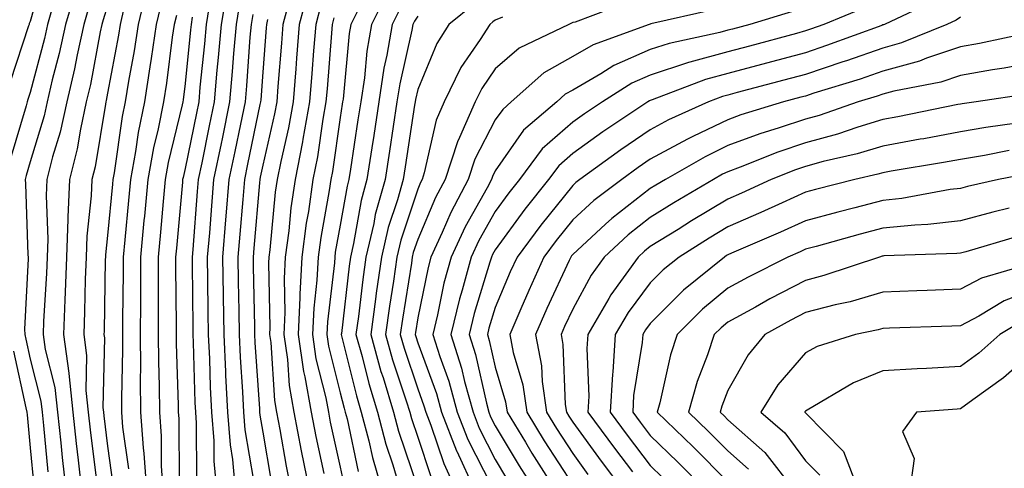
# Model space of a CAD drawing. Units: inches. Extents: x 1002803 to 1005443, y 7245098 to 7247738.
# Drawn here: x 1002987 to 1003114, y 7245745 to 7245803 of the extents above; entities that cross this region are included whole.
import ezdxf

# ---------------------------------------------------------------- set-up
doc = ezdxf.new("R2010")
doc.units = ezdxf.units.IN
doc.header["$MEASUREMENT"] = 0
doc.layers.add('Contour_10027245', color=7, linetype='Continuous', true_color=0xf0742d)

msp = doc.modelspace()

# ---------------------------------------------------------------- linework, layer by layer
at = {"layer": 'Contour_10027245'}
for points in [[(1002990.16, 7245809.81, 3003), (1002988.05, 7245802.29, 3003), (1002987.95, 7245802.02, 3003), (1002987.91, 7245801.92, 3003), (1002987.85, 7245801.72, 3003), (1002985.48, 7245794.49, 3003)], [(1002993.86, 7245806.11, 3005), (1002992.63, 7245801.92, 3005), (1002991.81, 7245798.16, 3005), (1002990.91, 7245794.78, 3005), (1002990.24, 7245791.92, 3005), (1002989.85, 7245790.12, 3005), (1002988.05, 7245784.18, 3005), (1002987.53, 7245782.44, 3005), (1002987.43, 7245781.92, 3005), (1002987.47, 7245781.34, 3005), (1002987.76, 7245772.21, 3005), (1002987.78, 7245771.92, 3005), (1002987.8, 7245771.67, 3005), (1002987.34, 7245762.63, 3005), (1002987.37, 7245761.92, 3005), (1002987.48, 7245761.35, 3005), (1002988.05, 7245758.75, 3005), (1002989.45, 7245753.32, 3005), (1002989.59, 7245751.92, 3005), (1002989.78, 7245750.19, 3005), (1002990.35, 7245744.22, 3005)], [(1003003.16, 7245806.81, 3009), (1003001.98, 7245801.92, 3009), (1003001.47, 7245798.5, 3009), (1003000.74, 7245794.61, 3009), (1003000.31, 7245791.92, 3009), (1002999.92, 7245790.05, 3009), (1002998.89, 7245782.76, 3009), (1002998.73, 7245781.92, 3009), (1002998.67, 7245781.3, 3009), (1002998.05, 7245774.7, 3009), (1002997.77, 7245772.2, 3009), (1002997.76, 7245771.92, 3009), (1002997.75, 7245771.62, 3009), (1002997.6, 7245762.37, 3009), (1002997.58, 7245761.92, 3009), (1002997.64, 7245761.51, 3009), (1002997.45, 7245752.52, 3009), (1002997.51, 7245751.92, 3009), (1002997.57, 7245751.44, 3009), (1002998.05, 7245747.55, 3009), (1002998.74, 7245742.61, 3009)], [(1003013.45, 7245806.52, 3014), (1003012.68, 7245801.92, 3014), (1003012.32, 7245797.65, 3014), (1003012.15, 7245796.02, 3014), (1003011.79, 7245791.92, 3014), (1003011.15, 7245788.82, 3014), (1003010.18, 7245784.05, 3014), (1003009.74, 7245781.92, 3014), (1003009.61, 7245780.36, 3014), (1003009.02, 7245772.89, 3014), (1003008.94, 7245771.92, 3014), (1003008.96, 7245771.01, 3014), (1003009.03, 7245762.9, 3014), (1003009.04, 7245761.92, 3014), (1003009.09, 7245760.88, 3014), (1003009.31, 7245753.18, 3014), (1003009.37, 7245751.92, 3014), (1003009.49, 7245750.48, 3014), (1003009.51, 7245743.38, 3014)], [(1003023.88, 7245806.09, 3019), (1003022.77, 7245801.92, 3019), (1003022.42, 7245797.55, 3019), (1003022.32, 7245796.19, 3019), (1003021.99, 7245791.92, 3019), (1003021.38, 7245788.59, 3019), (1003020.37, 7245784.24, 3019), (1003019.92, 7245781.92, 3019), (1003019.68, 7245780.29, 3019), (1003018.96, 7245772.83, 3019), (1003018.84, 7245771.92, 3019), (1003018.8, 7245771.17, 3019), (1003018.98, 7245762.85, 3019), (1003018.93, 7245761.92, 3019), (1003019.09, 7245760.88, 3019), (1003019.57, 7245753.44, 3019), (1003019.84, 7245751.92, 3019), (1003020.27, 7245749.7, 3019), (1003021.08, 7245744.95, 3019), (1003021.69, 7245741.92, 3019)], [(1003034.08, 7245805.89, 3023), (1003032.08, 7245801.92, 3023), (1003031.49, 7245798.48, 3023), (1003031.17, 7245795.04, 3023), (1003030.7, 7245791.92, 3023), (1003030.34, 7245789.63, 3023), (1003029.37, 7245783.24, 3023), (1003029.16, 7245781.92, 3023), (1003028.93, 7245781.04, 3023), (1003028.05, 7245776.04, 3023), (1003027.42, 7245772.55, 3023), (1003027.34, 7245771.92, 3023), (1003027.3, 7245771.17, 3023), (1003026.4, 7245763.57, 3023), (1003026.32, 7245761.92, 3023), (1003026.55, 7245760.42, 3023), (1003028.05, 7245754.42, 3023), (1003028.55, 7245752.42, 3023), (1003028.69, 7245751.92, 3023), (1003028.93, 7245751.04, 3023), (1003030.38, 7245744.25, 3023)], [(1002991.21, 7245805.08, 3004), (1002990.29, 7245801.92, 3004), (1002989.89, 7245800.08, 3004), (1002988.05, 7245793.14, 3004), (1002987.75, 7245792.22, 3004), (1002987.66, 7245791.92, 3004), (1002987.54, 7245791.41, 3004), (1002985.46, 7245784.51, 3004)], [(1003005.03, 7245804.94, 3010), (1003004.31, 7245801.92, 3010), (1003003.65, 7245797.52, 3010), (1003003.51, 7245796.46, 3010), (1003002.79, 7245791.92, 3010), (1003002, 7245787.97, 3010), (1003001.64, 7245785.51, 3010), (1003000.98, 7245781.92, 3010), (1003000.74, 7245779.23, 3010), (1003000.25, 7245774.12, 3010), (1003000.04, 7245771.92, 3010), (1003000.04, 7245769.93, 3010), (1002999.95, 7245763.82, 3010), (1002999.95, 7245761.92, 3010), (1002999.96, 7245760.01, 3010), (1002999.83, 7245753.7, 3010), (1002999.84, 7245751.92, 3010), (1002999.98, 7245749.99, 3010), (1003000.75, 7245744.62, 3010)], [(1003011.28, 7245805.15, 3013), (1003010.75, 7245801.92, 3013), (1003010.54, 7245799.43, 3013), (1003009.96, 7245793.83, 3013), (1003009.8, 7245791.92, 3013), (1003009.5, 7245790.47, 3013), (1003008.05, 7245783.35, 3013), (1003007.78, 7245782.19, 3013), (1003007.72, 7245781.92, 3013), (1003007.69, 7245781.56, 3013), (1003006.92, 7245773.05, 3013), (1003006.82, 7245771.92, 3013), (1003006.81, 7245770.68, 3013), (1003006.89, 7245763.08, 3013), (1003006.89, 7245761.92, 3013), (1003006.9, 7245760.77, 3013), (1003007.16, 7245752.81, 3013), (1003007.16, 7245751.92, 3013), (1003007.23, 7245751.1, 3013), (1003007.27, 7245742.7, 3013)], [(1003015.1, 7245804.87, 3015), (1003014.61, 7245801.92, 3015), (1003014.29, 7245798.16, 3015), (1003014.12, 7245795.85, 3015), (1003013.78, 7245791.92, 3015), (1003012.81, 7245787.16, 3015), (1003012.68, 7245786.55, 3015), (1003011.72, 7245781.92, 3015), (1003011.44, 7245778.53, 3015), (1003011.17, 7245775.04, 3015), (1003010.91, 7245771.92, 3015), (1003010.95, 7245769.02, 3015), (1003010.99, 7245764.86, 3015), (1003011.03, 7245761.92, 3015), (1003011.17, 7245758.8, 3015), (1003011.28, 7245755.15, 3015), (1003011.44, 7245751.92, 3015), (1003011.73, 7245748.24, 3015), (1003011.74, 7245745.61, 3015), (1003012.09, 7245741.92, 3015)], [(1003021.59, 7245805.46, 3018), (1003020.65, 7245801.92, 3018), (1003020.46, 7245799.51, 3018), (1003020.02, 7245793.89, 3018), (1003019.87, 7245791.92, 3018), (1003019.59, 7245790.38, 3018), (1003018.05, 7245783.75, 3018), (1003017.74, 7245782.23, 3018), (1003017.67, 7245781.92, 3018), (1003017.63, 7245781.5, 3018), (1003016.91, 7245773.06, 3018), (1003016.82, 7245771.92, 3018), (1003016.83, 7245770.7, 3018), (1003017, 7245762.97, 3018), (1003017.01, 7245761.92, 3018), (1003017.05, 7245760.92, 3018), (1003017.62, 7245752.35, 3018), (1003017.65, 7245751.92, 3018), (1003017.68, 7245751.55, 3018), (1003018.05, 7245749.32, 3018), (1003019.13, 7245743, 3018)], [(1003025.56, 7245804.41, 3020), (1003024.9, 7245801.92, 3020), (1003024.62, 7245798.49, 3020), (1003024.39, 7245795.58, 3020), (1003024.1, 7245791.92, 3020), (1003023.23, 7245787.1, 3020), (1003023.19, 7245786.78, 3020), (1003022.23, 7245781.92, 3020), (1003021.7, 7245778.27, 3020), (1003021.41, 7245775.28, 3020), (1003020.97, 7245771.92, 3020), (1003020.82, 7245769.15, 3020), (1003020.91, 7245764.78, 3020), (1003020.78, 7245761.92, 3020), (1003021.24, 7245758.73, 3020), (1003021.47, 7245755.34, 3020), (1003022.06, 7245751.92, 3020), (1003023.02, 7245746.95, 3020), (1003024.03, 7245741.92, 3020)], [(1003030.78, 7245804.65, 3022), (1003029.42, 7245801.92, 3022), (1003029.21, 7245800.76, 3022), (1003028.42, 7245792.29, 3022), (1003028.36, 7245791.92, 3022), (1003028.32, 7245791.65, 3022), (1003028.05, 7245789.89, 3022), (1003027.04, 7245782.93, 3022), (1003026.85, 7245781.92, 3022), (1003026.64, 7245780.51, 3022), (1003025.55, 7245774.42, 3022), (1003025.22, 7245771.92, 3022), (1003025.05, 7245768.92, 3022), (1003024.63, 7245765.34, 3022), (1003024.48, 7245761.92, 3022), (1003024.92, 7245758.8, 3022), (1003026.19, 7245753.78, 3022), (1003026.52, 7245751.92, 3022), (1003026.76, 7245750.63, 3022), (1003028.05, 7245744.82, 3022), (1003028.56, 7245742.43, 3022)], [(1003045.39, 7245804.58, 3026), (1003042.07, 7245801.92, 3026), (1003040.5, 7245799.47, 3026), (1003038.05, 7245793.54, 3026), (1003037.75, 7245792.22, 3026), (1003037.71, 7245791.92, 3026), (1003037.64, 7245791.51, 3026), (1003036.41, 7245783.56, 3026), (1003036.16, 7245781.92, 3026), (1003035.44, 7245779.31, 3026), (1003034.25, 7245775.72, 3026), (1003033.36, 7245771.92, 3026), (1003032.7, 7245767.27, 3026), (1003032.61, 7245766.48, 3026), (1003031.99, 7245761.92, 3026), (1003033.31, 7245757.18, 3026), (1003033.58, 7245756.39, 3026), (1003034.93, 7245751.92, 3026), (1003035.58, 7245749.45, 3026), (1003038.05, 7245742.13, 3026)], [(1003065.21, 7245804.76, 3028), (1003058.34, 7245802.21, 3028), (1003058.05, 7245802.14, 3028), (1003057.9, 7245802.07, 3028), (1003057.52, 7245801.92, 3028), (1003051.12, 7245798.85, 3028), (1003048.05, 7245796.2, 3028), (1003046.3, 7245793.67, 3028), (1003045.46, 7245791.92, 3028), (1003043.45, 7245787.32, 3028), (1003043.18, 7245786.79, 3028), (1003041.59, 7245781.92, 3028), (1003040.36, 7245779.61, 3028), (1003038.05, 7245774.2, 3028), (1003037.48, 7245772.49, 3028), (1003037.35, 7245771.92, 3028), (1003037.24, 7245771.11, 3028), (1003036.08, 7245763.89, 3028), (1003035.8, 7245761.92, 3028), (1003036.29, 7245760.16, 3028), (1003038.05, 7245754.92, 3028), (1003038.85, 7245752.72, 3028), (1003039.08, 7245751.92, 3028), (1003039.73, 7245750.24, 3028), (1003041.41, 7245745.28, 3028), (1003042.96, 7245741.92, 3028)], [(1003104.94, 7245805.03, 3032), (1003098.27, 7245801.92, 3032), (1003098.12, 7245801.85, 3032), (1003098.05, 7245801.84, 3032), (1003097.92, 7245801.79, 3032), (1003090.79, 7245799.18, 3032), (1003088.05, 7245798.27, 3032), (1003083.05, 7245796.92, 3032), (1003078.05, 7245795.58, 3032), (1003075.18, 7245794.79, 3032), (1003068.3, 7245792.17, 3032), (1003068.05, 7245792.09, 3032), (1003067.93, 7245792.04, 3032), (1003067.75, 7245791.92, 3032), (1003061.92, 7245788.05, 3032), (1003058.05, 7245785.27, 3032), (1003056.27, 7245783.7, 3032), (1003054.93, 7245781.92, 3032), (1003051.87, 7245778.1, 3032), (1003048.05, 7245772.87, 3032), (1003047.71, 7245772.26, 3032), (1003047.55, 7245771.92, 3032), (1003047.37, 7245771.24, 3032), (1003045.34, 7245764.63, 3032), (1003044.68, 7245761.92, 3032), (1003045.49, 7245759.36, 3032), (1003046.91, 7245753.06, 3032), (1003047.23, 7245751.92, 3032), (1003047.45, 7245751.32, 3032), (1003048.05, 7245750.16, 3032), (1003051.15, 7245745.02, 3032), (1003053.12, 7245741.92, 3032)], [(1002995.67, 7245804.3, 3006), (1002994.97, 7245801.92, 3006), (1002994.11, 7245797.98, 3006), (1002993.77, 7245796.2, 3006), (1002992.77, 7245791.92, 3006), (1002991.93, 7245788.04, 3006), (1002990.95, 7245784.82, 3006), (1002990.22, 7245781.92, 3006), (1002990.13, 7245779.84, 3006), (1002990.34, 7245774.21, 3006), (1002990.26, 7245771.92, 3006), (1002990.17, 7245769.8, 3006), (1002989.79, 7245763.66, 3006), (1002989.72, 7245761.92, 3006), (1002989.99, 7245759.98, 3006), (1002991.24, 7245755.11, 3006), (1002991.58, 7245751.92, 3006), (1002992.01, 7245747.96, 3006), (1002992.19, 7245746.06, 3006), (1002992.65, 7245741.92, 3006)], [(1002998.05, 7245804.31, 3007), (1002997.48, 7245802.49, 3007), (1002997.31, 7245801.92, 3007), (1002997.1, 7245800.97, 3007), (1002995.82, 7245794.15, 3007), (1002995.3, 7245791.92, 3007), (1002994.53, 7245788.4, 3007), (1002994.11, 7245785.86, 3007), (1002993.13, 7245781.92, 3007), (1002992.92, 7245777.05, 3007), (1002992.93, 7245776.8, 3007), (1002992.76, 7245771.92, 3007), (1002992.58, 7245767.39, 3007), (1002992.52, 7245766.39, 3007), (1002992.35, 7245761.92, 3007), (1002993.03, 7245756.94, 3007), (1002993.04, 7245756.91, 3007), (1002993.56, 7245751.92, 3007), (1002994, 7245747.87, 3007), (1002994.26, 7245745.71, 3007), (1002994.69, 7245741.92, 3007)], [(1003000.15, 7245804.02, 3008), (1002999.65, 7245801.92, 3008), (1002999.44, 7245800.53, 3008), (1002998.05, 7245793.06, 3008), (1002997.86, 7245792.11, 3008), (1002997.83, 7245791.92, 3008), (1002997.77, 7245791.64, 3008), (1002996.44, 7245783.53, 3008), (1002996.03, 7245781.92, 3008), (1002995.94, 7245779.81, 3008), (1002995.35, 7245774.62, 3008), (1002995.26, 7245771.92, 3008), (1002995.14, 7245769.01, 3008), (1002995.08, 7245764.89, 3008), (1002994.96, 7245761.92, 3008), (1002995.34, 7245759.21, 3008), (1002995.25, 7245754.72, 3008), (1002995.53, 7245751.92, 3008), (1002995.78, 7245749.65, 3008), (1002996.56, 7245743.41, 3008)], [(1003016.76, 7245803.21, 3016), (1003016.55, 7245801.92, 3016), (1003016.41, 7245800.28, 3016), (1003015.96, 7245794.01, 3016), (1003015.77, 7245791.92, 3016), (1003015.19, 7245789.06, 3016), (1003014.45, 7245785.52, 3016), (1003013.7, 7245781.92, 3016), (1003013.31, 7245777.18, 3016), (1003013.27, 7245776.7, 3016), (1003012.87, 7245771.92, 3016), (1003012.95, 7245767.02, 3016), (1003012.95, 7245766.82, 3016), (1003013.02, 7245761.92, 3016), (1003013.25, 7245757.12, 3016), (1003013.27, 7245756.7, 3016), (1003013.51, 7245751.92, 3016), (1003013.84, 7245747.71, 3016), (1003014.16, 7245745.81, 3016), (1003014.52, 7245741.92, 3016)], [(1003035.85, 7245804.12, 3024), (1003034.75, 7245801.92, 3024), (1003034.07, 7245797.94, 3024), (1003033.68, 7245796.29, 3024), (1003033.03, 7245791.92, 3024), (1003032.37, 7245787.6, 3024), (1003032.12, 7245785.99, 3024), (1003031.5, 7245781.92, 3024), (1003030.76, 7245779.21, 3024), (1003029.78, 7245773.65, 3024), (1003029.38, 7245771.92, 3024), (1003029.21, 7245770.76, 3024), (1003028.2, 7245762.07, 3024), (1003028.18, 7245761.92, 3024), (1003028.23, 7245761.74, 3024), (1003030.14, 7245754.01, 3024), (1003030.77, 7245751.92, 3024), (1003031.73, 7245748.24, 3024), (1003032.2, 7245746.07, 3024), (1003033.42, 7245741.92, 3024)], [(1003076.16, 7245803.81, 3029), (1003068.12, 7245801.99, 3029), (1003068.01, 7245801.96, 3029), (1003067.89, 7245801.92, 3029), (1003060.67, 7245799.3, 3029), (1003058.05, 7245797.79, 3029), (1003054.31, 7245795.66, 3029), (1003050.12, 7245791.92, 3029), (1003049.01, 7245790.96, 3029), (1003048.05, 7245789.6, 3029), (1003045.42, 7245784.55, 3029), (1003044.57, 7245781.92, 3029), (1003042.31, 7245777.66, 3029), (1003041.2, 7245775.07, 3029), (1003039.74, 7245771.92, 3029), (1003039.38, 7245770.59, 3029), (1003038.05, 7245764.07, 3029), (1003037.76, 7245762.21, 3029), (1003037.71, 7245761.92, 3029), (1003037.79, 7245761.66, 3029), (1003038.05, 7245760.87, 3029), (1003040.45, 7245754.32, 3029), (1003041.12, 7245751.92, 3029), (1003043.06, 7245746.93, 3029), (1003043.08, 7245746.89, 3029), (1003045.37, 7245741.92, 3029)], [(1003086.38, 7245803.59, 3030), (1003080.89, 7245801.92, 3030), (1003078.66, 7245801.31, 3030), (1003078.05, 7245801.15, 3030), (1003077, 7245800.87, 3030), (1003070.5, 7245799.47, 3030), (1003068.05, 7245798.68, 3030), (1003063.35, 7245796.62, 3030), (1003061.68, 7245795.55, 3030), (1003058.05, 7245793.45, 3030), (1003057.07, 7245792.9, 3030), (1003055.98, 7245791.92, 3030), (1003051.7, 7245788.27, 3030), (1003048.05, 7245783.02, 3030), (1003047.68, 7245782.29, 3030), (1003047.55, 7245781.92, 3030), (1003046.99, 7245780.86, 3030), (1003044.15, 7245775.82, 3030), (1003042.35, 7245771.92, 3030), (1003041.43, 7245768.54, 3030), (1003040.61, 7245764.48, 3030), (1003039.98, 7245761.92, 3030), (1003040.88, 7245759.09, 3030), (1003042.04, 7245755.91, 3030), (1003043.15, 7245751.92, 3030), (1003044.52, 7245748.39, 3030), (1003047.57, 7245742.4, 3030)], [(1003095.83, 7245804.14, 3031), (1003090.43, 7245801.92, 3031), (1003088.69, 7245801.28, 3031), (1003088.05, 7245801.07, 3031), (1003086.89, 7245800.76, 3031), (1003080.85, 7245799.12, 3031), (1003078.05, 7245798.37, 3031), (1003073.16, 7245797.03, 3031), (1003072.98, 7245796.99, 3031), (1003068.05, 7245795.39, 3031), (1003065.65, 7245794.32, 3031), (1003061.86, 7245791.92, 3031), (1003059.57, 7245790.4, 3031), (1003058.05, 7245789.31, 3031), (1003054.12, 7245785.85, 3031), (1003051.17, 7245781.92, 3031), (1003049.79, 7245780.18, 3031), (1003048.05, 7245777.81, 3031), (1003045.93, 7245774.04, 3031), (1003044.94, 7245771.92, 3031), (1003043.8, 7245767.67, 3031), (1003043.45, 7245766.52, 3031), (1003042.33, 7245761.92, 3031), (1003043.71, 7245757.58, 3031), (1003044.09, 7245755.88, 3031), (1003045.19, 7245751.92, 3031), (1003045.99, 7245749.86, 3031), (1003048.05, 7245745.81, 3031), (1003049.51, 7245743.38, 3031)], [(1003006.92, 7245803.05, 3011), (1003006.64, 7245801.92, 3011), (1003006.39, 7245800.26, 3011), (1003005.65, 7245794.32, 3011), (1003005.27, 7245791.92, 3011), (1003004.56, 7245788.43, 3011), (1003003.98, 7245785.99, 3011), (1003003.23, 7245781.92, 3011), (1003002.79, 7245777.18, 3011), (1003002.74, 7245776.61, 3011), (1003002.3, 7245771.92, 3011), (1003002.29, 7245767.68, 3011), (1003002.27, 7245766.14, 3011), (1003002.26, 7245761.92, 3011), (1003002.29, 7245757.68, 3011), (1003002.25, 7245756.12, 3011), (1003002.28, 7245751.92, 3011), (1003002.63, 7245747.34, 3011), (1003002.74, 7245746.61, 3011), (1003003.06, 7245741.92, 3011)], [(1003008.97, 7245802.84, 3012), (1003008.81, 7245801.92, 3012), (1003008.75, 7245801.22, 3012), (1003008.05, 7245794.3, 3012), (1003007.79, 7245792.18, 3012), (1003007.75, 7245791.92, 3012), (1003007.67, 7245791.54, 3012), (1003005.87, 7245784.1, 3012), (1003005.47, 7245781.92, 3012), (1003005.21, 7245779.08, 3012), (1003004.86, 7245775.11, 3012), (1003004.55, 7245771.92, 3012), (1003004.55, 7245768.42, 3012), (1003004.58, 7245765.39, 3012), (1003004.57, 7245761.92, 3012), (1003004.59, 7245758.46, 3012), (1003004.7, 7245755.27, 3012), (1003004.72, 7245751.92, 3012), (1003004.96, 7245748.83, 3012), (1003004.97, 7245745, 3012), (1003005.19, 7245741.92, 3012)], [(1003018.69, 7245802.56, 3017), (1003018.53, 7245801.92, 3017), (1003018.49, 7245801.48, 3017), (1003018.05, 7245795.77, 3017), (1003017.8, 7245792.17, 3017), (1003017.77, 7245791.92, 3017), (1003017.7, 7245791.57, 3017), (1003016.09, 7245783.88, 3017), (1003015.69, 7245781.92, 3017), (1003015.47, 7245779.34, 3017), (1003015.09, 7245774.88, 3017), (1003014.85, 7245771.92, 3017), (1003014.9, 7245768.77, 3017), (1003014.97, 7245765, 3017), (1003015.01, 7245761.92, 3017), (1003015.15, 7245759.02, 3017), (1003015.45, 7245754.52, 3017), (1003015.58, 7245751.92, 3017), (1003015.76, 7245749.63, 3017), (1003016.86, 7245743.11, 3017)], [(1003027.23, 7245802.74, 3021), (1003027.01, 7245801.92, 3021), (1003026.93, 7245800.8, 3021), (1003026.35, 7245793.62, 3021), (1003026.21, 7245791.92, 3021), (1003025.81, 7245789.68, 3021), (1003025.11, 7245784.86, 3021), (1003024.53, 7245781.92, 3021), (1003023.94, 7245777.81, 3021), (1003023.67, 7245776.3, 3021), (1003023.09, 7245771.92, 3021), (1003022.84, 7245767.13, 3021), (1003022.84, 7245766.71, 3021), (1003022.63, 7245761.92, 3021), (1003023.31, 7245757.18, 3021), (1003023.5, 7245756.47, 3021), (1003024.29, 7245751.92, 3021), (1003024.9, 7245748.77, 3021), (1003025.94, 7245744.03, 3021)], [(1003038.05, 7245802.98, 3025), (1003037.63, 7245802.34, 3025), (1003037.42, 7245801.92, 3025), (1003037.29, 7245801.16, 3025), (1003035.72, 7245794.25, 3025), (1003035.36, 7245791.92, 3025), (1003034.88, 7245788.75, 3025), (1003034.39, 7245785.58, 3025), (1003033.83, 7245781.92, 3025), (1003032.58, 7245777.39, 3025), (1003032.39, 7245776.26, 3025), (1003031.37, 7245771.92, 3025), (1003030.96, 7245769.01, 3025), (1003030.4, 7245764.27, 3025), (1003030.08, 7245761.92, 3025), (1003030.87, 7245759.1, 3025), (1003031.73, 7245755.6, 3025), (1003032.85, 7245751.92, 3025), (1003033.93, 7245747.8, 3025), (1003034.83, 7245745.14, 3025), (1003035.77, 7245741.92, 3025)], [(1003048.99, 7245802.86, 3027), (1003048.05, 7245802.45, 3027), (1003047.74, 7245802.23, 3027), (1003047.35, 7245801.92, 3027), (1003046.1, 7245799.97, 3027), (1003043.62, 7245796.35, 3027), (1003041.46, 7245791.92, 3027), (1003040.42, 7245789.55, 3027), (1003038.89, 7245782.76, 3027), (1003038.62, 7245781.92, 3027), (1003038.42, 7245781.55, 3027), (1003038.05, 7245780.69, 3027), (1003035.87, 7245774.1, 3027), (1003035.35, 7245771.92, 3027), (1003034.92, 7245768.79, 3027), (1003034.4, 7245765.57, 3027), (1003033.9, 7245761.92, 3027), (1003034.81, 7245758.68, 3027), (1003036.57, 7245753.4, 3027), (1003037.01, 7245751.92, 3027), (1003037.23, 7245751.1, 3027), (1003038.05, 7245748.68, 3027), (1003039.76, 7245743.63, 3027)], [(1003108.05, 7245802.85, 3033), (1003107.5, 7245802.47, 3033), (1003106.31, 7245801.92, 3033), (1003100.45, 7245799.52, 3033), (1003098.05, 7245798.86, 3033), (1003093.36, 7245797.23, 3033), (1003092.9, 7245797.07, 3033), (1003088.05, 7245795.46, 3033), (1003085.26, 7245794.71, 3033), (1003079.25, 7245793.12, 3033), (1003078.05, 7245792.8, 3033), (1003077.36, 7245792.61, 3033), (1003075.55, 7245791.92, 3033), (1003070.38, 7245789.59, 3033), (1003068.05, 7245788.32, 3033), (1003064.23, 7245785.74, 3033), (1003058.97, 7245781.92, 3033), (1003058.44, 7245781.53, 3033), (1003058.05, 7245781.16, 3033), (1003053.92, 7245776.05, 3033), (1003050.86, 7245771.92, 3033), (1003049.97, 7245770, 3033), (1003048.05, 7245765.42, 3033), (1003047.23, 7245762.74, 3033), (1003047.03, 7245761.92, 3033), (1003047.28, 7245761.15, 3033), (1003048.05, 7245757.7, 3033), (1003049.37, 7245753.24, 3033), (1003049.57, 7245751.92, 3033), (1003051.94, 7245748.03, 3033), (1003052.78, 7245746.65, 3033), (1003055.78, 7245741.92, 3033)], [(1003116.96, 7245800.83, 3034), (1003110.51, 7245799.46, 3034), (1003108.05, 7245799.02, 3034), (1003103.67, 7245797.55, 3034), (1003102.79, 7245797.18, 3034), (1003098.05, 7245795.89, 3034), (1003095.1, 7245794.87, 3034), (1003089.16, 7245793.03, 3034), (1003088.05, 7245792.67, 3034), (1003087.45, 7245792.52, 3034), (1003085.24, 7245791.92, 3034), (1003079.72, 7245790.25, 3034), (1003078.05, 7245789.63, 3034), (1003073.62, 7245787.49, 3034), (1003072.84, 7245787.13, 3034), (1003068.05, 7245784.52, 3034), (1003066.5, 7245783.47, 3034), (1003064.36, 7245781.92, 3034), (1003060.76, 7245779.21, 3034), (1003058.05, 7245776.7, 3034), (1003055.91, 7245774.06, 3034), (1003054.33, 7245771.92, 3034), (1003052.37, 7245767.6, 3034), (1003051.36, 7245765.23, 3034), (1003049.92, 7245761.92, 3034), (1003050.36, 7245759.61, 3034), (1003051.59, 7245755.46, 3034), (1003052.12, 7245751.92, 3034), (1003054.37, 7245748.24, 3034), (1003058.05, 7245742.55, 3034)], [(1003118.05, 7245797.1, 3035), (1003113.69, 7245796.28, 3035), (1003112.18, 7245796.05, 3035), (1003108.05, 7245795.32, 3035), (1003105.51, 7245794.46, 3035), (1003099.44, 7245793.31, 3035), (1003098.05, 7245792.93, 3035), (1003097.3, 7245792.67, 3035), (1003094.88, 7245791.92, 3035), (1003089.81, 7245790.16, 3035), (1003088.05, 7245789.69, 3035), (1003084.69, 7245788.56, 3035), (1003082.17, 7245787.8, 3035), (1003078.05, 7245786.28, 3035), (1003075.11, 7245784.86, 3035), (1003070, 7245781.92, 3035), (1003068.77, 7245781.2, 3035), (1003068.05, 7245780.75, 3035), (1003063.08, 7245776.89, 3035), (1003062.28, 7245776.15, 3035), (1003058.05, 7245772.23, 3035), (1003057.9, 7245772.07, 3035), (1003057.81, 7245771.92, 3035), (1003057.6, 7245771.47, 3035), (1003054.69, 7245765.28, 3035), (1003053.23, 7245761.92, 3035), (1003054.01, 7245757.88, 3035), (1003054.09, 7245755.88, 3035), (1003054.67, 7245751.92, 3035), (1003055.95, 7245749.82, 3035), (1003058.05, 7245746.58, 3035), (1003060.01, 7245743.88, 3035)], [(1003117.01, 7245792.96, 3036), (1003110.08, 7245791.92, 3036), (1003108.29, 7245791.68, 3036), (1003108.05, 7245791.64, 3036), (1003107.7, 7245791.57, 3036), (1003099.97, 7245790, 3036), (1003098.05, 7245789.65, 3036), (1003094.8, 7245788.67, 3036), (1003092.2, 7245787.77, 3036), (1003088.05, 7245786.65, 3036), (1003084.51, 7245785.46, 3036), (1003079.64, 7245783.51, 3036), (1003078.05, 7245782.92, 3036), (1003077.38, 7245782.59, 3036), (1003076.2, 7245781.92, 3036), (1003071.08, 7245778.89, 3036), (1003068.05, 7245777.01, 3036), (1003065.18, 7245774.79, 3036), (1003062.1, 7245771.92, 3036), (1003060.4, 7245769.57, 3036), (1003058.05, 7245765.22, 3036), (1003057, 7245762.97, 3036), (1003056.54, 7245761.92, 3036), (1003056.78, 7245760.65, 3036), (1003057.08, 7245752.89, 3036), (1003057.23, 7245751.92, 3036), (1003057.54, 7245751.41, 3036), (1003058.05, 7245750.61, 3036), (1003061.71, 7245745.58, 3036), (1003064.5, 7245741.92, 3036)], [(1003115.31, 7245789.18, 3037), (1003111.34, 7245788.63, 3037), (1003108.05, 7245788.06, 3037), (1003103.31, 7245787.18, 3037), (1003102.87, 7245787.1, 3037), (1003098.05, 7245786.23, 3037), (1003094.75, 7245785.22, 3037), (1003090.35, 7245784.22, 3037), (1003088.05, 7245783.6, 3037), (1003086.79, 7245783.18, 3037), (1003083.65, 7245781.92, 3037), (1003079.81, 7245780.16, 3037), (1003078.05, 7245779.39, 3037), (1003073.37, 7245776.6, 3037), (1003071.62, 7245775.49, 3037), (1003068.05, 7245773.28, 3037), (1003067.29, 7245772.68, 3037), (1003066.47, 7245771.92, 3037), (1003062.94, 7245767.03, 3037), (1003062.7, 7245766.57, 3037), (1003059.97, 7245761.92, 3037), (1003059.86, 7245760.11, 3037), (1003060.12, 7245753.99, 3037), (1003060, 7245751.92, 3037), (1003063.41, 7245747.28, 3037), (1003065.73, 7245744.24, 3037)], [(1003114.32, 7245785.65, 3038), (1003111.16, 7245785.03, 3038), (1003108.05, 7245784.5, 3038), (1003105.88, 7245784.09, 3038), (1003099.11, 7245782.98, 3038), (1003098.05, 7245782.79, 3038), (1003097.38, 7245782.59, 3038), (1003094.43, 7245781.92, 3038), (1003089.35, 7245780.62, 3038), (1003088.05, 7245780.27, 3038), (1003085.05, 7245778.92, 3038), (1003082.3, 7245777.67, 3038), (1003078.05, 7245775.8, 3038), (1003075.63, 7245774.34, 3038), (1003071.77, 7245771.92, 3038), (1003069.72, 7245770.25, 3038), (1003068.05, 7245768.59, 3038), (1003065.2, 7245764.77, 3038), (1003063.53, 7245761.92, 3038), (1003063.2, 7245757.07, 3038), (1003063.16, 7245756.81, 3038), (1003062.89, 7245751.92, 3038), (1003065.07, 7245748.94, 3038), (1003068.05, 7245745.05, 3038), (1003069.64, 7245743.51, 3038)], [(1003117.22, 7245782.75, 3039), (1003112.97, 7245781.92, 3039), (1003108.96, 7245781.01, 3039), (1003108.05, 7245780.76, 3039), (1003106.74, 7245780.61, 3039), (1003100.49, 7245779.48, 3039), (1003098.05, 7245779.23, 3039), (1003094.41, 7245778.28, 3039), (1003092.25, 7245777.72, 3039), (1003088.05, 7245776.6, 3039), (1003084.83, 7245775.14, 3039), (1003078.54, 7245772.41, 3039), (1003078.05, 7245772.19, 3039), (1003077.87, 7245772.1, 3039), (1003077.6, 7245771.92, 3039), (1003072.34, 7245767.63, 3039), (1003068.05, 7245763.36, 3039), (1003067.43, 7245762.54, 3039), (1003067.07, 7245761.92, 3039), (1003067.01, 7245760.88, 3039), (1003065.9, 7245754.07, 3039), (1003065.78, 7245751.92, 3039), (1003066.74, 7245750.61, 3039), (1003068.05, 7245748.9, 3039), (1003071.6, 7245745.47, 3039), (1003075.14, 7245741.92, 3039)], [(1003114.33, 7245778.2, 3040), (1003112.25, 7245777.72, 3040), (1003108.05, 7245776.59, 3040), (1003103.86, 7245776.11, 3040), (1003102.18, 7245776.05, 3040), (1003098.05, 7245775.64, 3040), (1003095.11, 7245774.86, 3040), (1003089.42, 7245773.29, 3040), (1003088.05, 7245772.92, 3040), (1003087.37, 7245772.6, 3040), (1003085.78, 7245771.92, 3040), (1003080.66, 7245769.31, 3040), (1003078.05, 7245767.89, 3040), (1003074.79, 7245765.18, 3040), (1003071.52, 7245761.92, 3040), (1003070.65, 7245759.32, 3040), (1003069.26, 7245753.13, 3040), (1003068.92, 7245751.92, 3040), (1003073.57, 7245747.44, 3040), (1003078.05, 7245742.95, 3040)], [(1003115.39, 7245774.58, 3041), (1003108.74, 7245772.61, 3041), (1003108.05, 7245772.42, 3041), (1003107.6, 7245772.37, 3041), (1003098.19, 7245772.06, 3041), (1003098.05, 7245772.04, 3041), (1003097.95, 7245772.02, 3041), (1003097.61, 7245771.92, 3041), (1003090.45, 7245769.52, 3041), (1003088.05, 7245768.9, 3041), (1003083.46, 7245766.51, 3041), (1003081.6, 7245765.47, 3041), (1003078.05, 7245763.52, 3041), (1003077.17, 7245762.8, 3041), (1003076.29, 7245761.92, 3041), (1003075.42, 7245759.29, 3041), (1003074.1, 7245755.87, 3041), (1003072.99, 7245751.92, 3041), (1003075.57, 7245749.44, 3041), (1003078.05, 7245746.95, 3041), (1003080.72, 7245744.59, 3041)], [(1003117.22, 7245771.09, 3042), (1003110.76, 7245769.21, 3042), (1003108.05, 7245767.77, 3042), (1003103.74, 7245767.61, 3042), (1003102.41, 7245767.56, 3042), (1003098.05, 7245767.4, 3042), (1003093.81, 7245766.16, 3042), (1003091.88, 7245765.75, 3042), (1003088.05, 7245764.76, 3042), (1003086.18, 7245763.79, 3042), (1003082.84, 7245761.92, 3042), (1003080.66, 7245759.31, 3042), (1003078.05, 7245754.7, 3042), (1003077.28, 7245752.69, 3042), (1003077.06, 7245751.92, 3042), (1003077.56, 7245751.43, 3042), (1003078.05, 7245750.94, 3042), (1003082.84, 7245746.71, 3042), (1003086.57, 7245741.92, 3042)], [(1003118.05, 7245767.94, 3043), (1003113.7, 7245766.27, 3043), (1003110.44, 7245764.31, 3043), (1003108.05, 7245763.05, 3043), (1003106.96, 7245763.01, 3043), (1003098.88, 7245762.75, 3043), (1003098.05, 7245762.72, 3043), (1003097.42, 7245762.55, 3043), (1003094.51, 7245761.92, 3043), (1003089.59, 7245760.38, 3043), (1003088.05, 7245759.56, 3043), (1003084.51, 7245755.46, 3043), (1003082.32, 7245751.92, 3043), (1003085.4, 7245749.27, 3043), (1003088.05, 7245745.66, 3043), (1003089.91, 7245743.78, 3043)], [(1003116.21, 7245763.76, 3044), (1003113.13, 7245761.92, 3044), (1003110.43, 7245759.54, 3044), (1003108.05, 7245757.79, 3044), (1003103.67, 7245757.55, 3044), (1003102.47, 7245757.5, 3044), (1003098.05, 7245757.24, 3044), (1003094.25, 7245755.72, 3044), (1003088.29, 7245752.16, 3044), (1003088.05, 7245752.04, 3044), (1003088, 7245751.97, 3044), (1003087.96, 7245751.92, 3044), (1003088.01, 7245751.88, 3044), (1003088.05, 7245751.82, 3044), (1003092.97, 7245746.84, 3044), (1003094.85, 7245741.92, 3044), (1003096.81, 7245740.68, 3044), (1003098.05, 7245739.96, 3044), (1003100.9, 7245739.07, 3044), (1003104.46, 7245738.33, 3044), (1003108.05, 7245736.81, 3044), (1003111.61, 7245735.48, 3044), (1003117.35, 7245731.92, 3044)], [(1003118.05, 7245760.21, 3045), (1003113.62, 7245756.35, 3045), (1003109.63, 7245753.5, 3045), (1003108.05, 7245752.34, 3045), (1003107.65, 7245752.32, 3045), (1003102.39, 7245751.92, 3045), (1003100.56, 7245749.41, 3045), (1003102.08, 7245745.95, 3045), (1003101.52, 7245741.92, 3045), (1003106.93, 7245740.8, 3045), (1003108.05, 7245740.32, 3045), (1003110.6, 7245739.37, 3045), (1003114.5, 7245738.37, 3045)], [(1002985.9, 7245759.77, 3004), (1002987.5, 7245752.47, 3004), (1002987.62, 7245751.92, 3004), (1002987.69, 7245751.56, 3004), (1002988.05, 7245747.33, 3004), (1002988.53, 7245742.4, 3004)]]:
    msp.add_polyline3d(points, dxfattribs=at)

doc.saveas('drawing.dxf')
